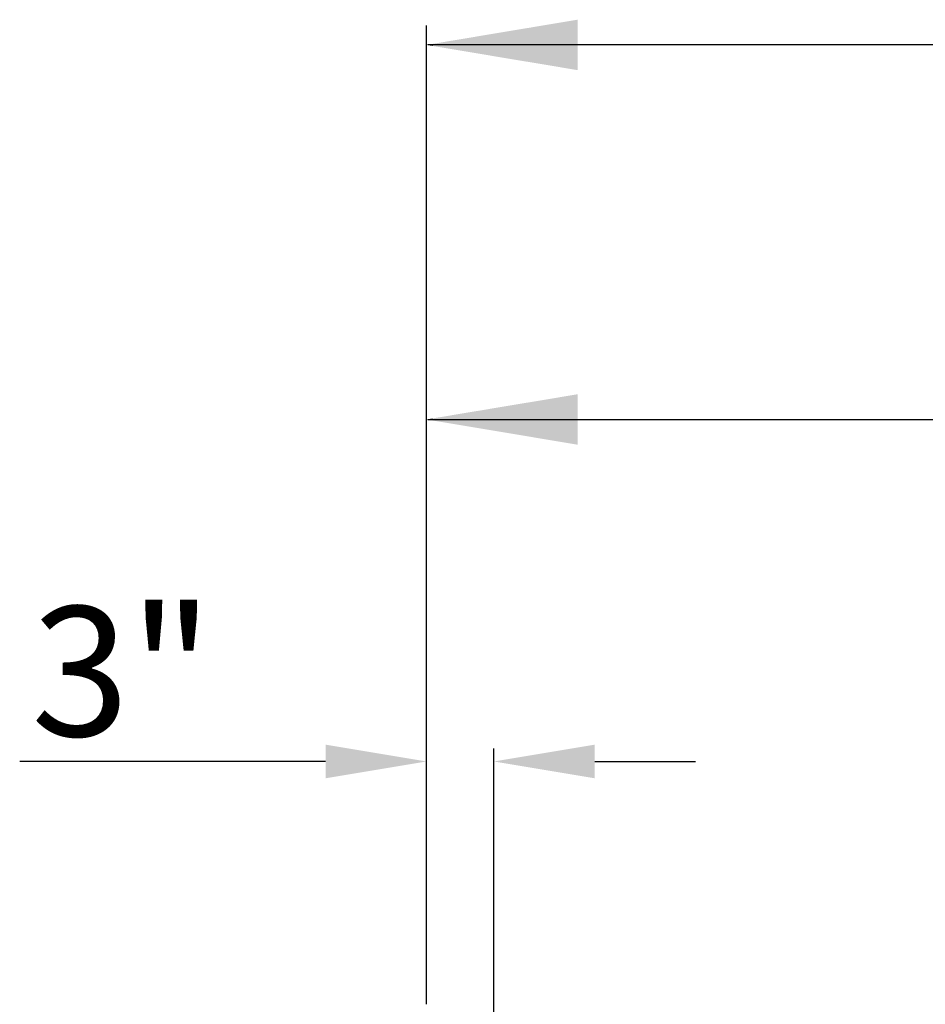
# Model space of a CAD drawing. Units: inches. Extents: x 12 to 872, y 80 to 555.
# Drawn here: x 221 to 262, y 489 to 533 of the extents above; entities that cross this region are included whole.
import ezdxf

# ---------------------------------------------------------------- set-up
doc = ezdxf.new("R2010")
doc.units = ezdxf.units.IN
doc.header["$LTSCALE"] = 0.25
doc.header["$MEASUREMENT"] = 0
for name, color, linetype in [('DIM', 1, 'Continuous'), ('DIM @ 1 (1)', 1, 'Continuous'), ('DIM @ 1 (2)', 1, 'Continuous'), ('DIM @ 12', 1, 'Continuous'), ('DIM @ 16', 1, 'Continuous'), ('DIM @ 2', 1, 'Continuous'), ('DIM @ 24', 1, 'Continuous'), ('DIM @ 32', 1, 'Continuous'), ('DIM @ 4', 1, 'Continuous'), ('DIM @ 48', 1, 'Continuous'), ('DIM @ 64', 1, 'Continuous'), ('DIM @ 8', 1, 'Continuous'), ('DIM @ 96', 1, 'Continuous')]:
    doc.layers.add(name, color=color, linetype=linetype)
doc.styles.get("Standard").update_dxf_attribs({"font": 'romans.shx'})
doc.dimstyles.get("Standard").update_dxf_attribs({"dimtxt": 0.09, "dimasz": 0.07, "dimexe": 0.009, "dimexo": 0.009, "dimgap": 0.009, "dimtad": 1, "dimtih": 1, "dimtoh": 1, "dimdec": 4, "dimzin": 0, "dimdsep": 46, "dimlunit": 5, "dimtxsty": 'Standard', "dimcen": 0, "dimclrt": 7, "dimadec": 0, "dimazin": 0, "dimtfac": 1, "dimtdec": 4, "dimtofl": 0, "dimtmove": 0, "dimatfit": 1, "dimfxl": 0, "dimtolj": 1, "dimtzin": 0, "dimarcsym": 0})

# ---------------------------------------------------------------- blocks, each defined once
blk = doc.blocks.new('*D1388')
at = {"layer": 'DEFPOINTS', "color": 0}
for p in [(485.386, 515.347), (239.386, 489.373), (485.386, 489.373)]:
    blk.add_point(p, dxfattribs=at)
at = {"layer": 'DIM', "color": 0, "lineweight": -2}
for p, q in [((239.386, 489.949), (239.386, 515.923)), ((485.386, 489.949), (485.386, 515.923)), ((243.866, 515.347), (480.906, 515.347))]:
    blk.add_line(p, q, dxfattribs=at)
at = {"layer": 'DIM', "color": 0}
for points in [[(243.866, 516.094), (243.866, 514.601), (239.386, 515.347)], [(480.906, 516.094), (480.906, 514.601), (485.386, 515.347)]]:
    blk.add_solid(points, dxfattribs=at)
at = {"layer": 'DIM', "color": 7, "insert": (363.702, 519.352), "char_height": 5.76, "attachment_point": 5}
blk.add_mtext('\\A1;20\'-6"', dxfattribs=at)
blk = doc.blocks.new('*D1389')
at = {"layer": 'DEFPOINTS', "color": 0}
for p in [(485.386, 515.347), (239.386, 489.373), (485.386, 489.373)]:
    blk.add_point(p, dxfattribs=at)
at = {"layer": 'DIM', "color": 0, "lineweight": -2}
for p, q in [((239.386, 490.237), (239.386, 516.211)), ((485.386, 490.237), (485.386, 516.211)), ((246.106, 515.347), (478.666, 515.347))]:
    blk.add_line(p, q, dxfattribs=at)
at = {"layer": 'DIM', "color": 0}
for points in [[(246.106, 516.467), (246.106, 514.227), (239.386, 515.347)], [(478.666, 516.467), (478.666, 514.227), (485.386, 515.347)]]:
    blk.add_solid(points, dxfattribs=at)
at = {"layer": 'DIM', "color": 7, "insert": (363.702, 521.354), "char_height": 8.64, "attachment_point": 5}
blk.add_mtext('\\A1;20\'-6"', dxfattribs=at)
blk = doc.blocks.new('*D1390')
at = {"layer": 'DEFPOINTS', "color": 0}
for p in [(485.386, 515.347), (239.386, 489.373), (485.386, 489.373)]:
    blk.add_point(p, dxfattribs=at)
at = {"layer": 'DIM', "color": 0, "lineweight": -2}
for p, q in [((239.386, 489.805), (239.386, 515.779)), ((485.386, 489.805), (485.386, 515.779)), ((242.746, 515.347), (482.026, 515.347))]:
    blk.add_line(p, q, dxfattribs=at)
at = {"layer": 'DIM', "color": 0}
for points in [[(242.746, 515.907), (242.746, 514.787), (239.386, 515.347)], [(482.026, 515.907), (482.026, 514.787), (485.386, 515.347)]]:
    blk.add_solid(points, dxfattribs=at)
at = {"layer": 'DIM', "color": 7, "insert": (363.702, 518.351), "char_height": 4.32, "attachment_point": 5}
blk.add_mtext('\\A1;20\'-6"', dxfattribs=at)
blk = doc.blocks.new('*D1391')
at = {"layer": 'DEFPOINTS', "color": 0}
for p in [(485.386, 515.347), (239.386, 489.373), (485.386, 489.373)]:
    blk.add_point(p, dxfattribs=at)
at = {"layer": 'DIM', "color": 0, "lineweight": -2}
for p, q in [((239.386, 489.661), (239.386, 515.635)), ((485.386, 489.661), (485.386, 515.635)), ((241.626, 515.347), (483.146, 515.347))]:
    blk.add_line(p, q, dxfattribs=at)
at = {"layer": 'DIM', "color": 0}
for points in [[(241.626, 515.721), (241.626, 514.974), (239.386, 515.347)], [(483.146, 515.721), (483.146, 514.974), (485.386, 515.347)]]:
    blk.add_solid(points, dxfattribs=at)
at = {"layer": 'DIM', "color": 7, "insert": (363.702, 517.35), "char_height": 2.88, "attachment_point": 5}
blk.add_mtext('\\A1;20\'-6"', dxfattribs=at)
blk = doc.blocks.new('*D1392')
at = {"layer": 'DEFPOINTS', "color": 0}
for p in [(485.386, 515.347), (239.386, 489.373), (485.386, 489.373)]:
    blk.add_point(p, dxfattribs=at)
at = {"layer": 'DIM', "color": 0, "lineweight": -2}
for p, q in [((239.386, 489.589), (239.386, 515.563)), ((485.386, 489.589), (485.386, 515.563)), ((241.066, 515.347), (483.706, 515.347))]:
    blk.add_line(p, q, dxfattribs=at)
at = {"layer": 'DIM', "color": 0}
for points in [[(241.066, 515.627), (241.066, 515.067), (239.386, 515.347)], [(483.706, 515.627), (483.706, 515.067), (485.386, 515.347)]]:
    blk.add_solid(points, dxfattribs=at)
at = {"layer": 'DIM', "color": 7, "insert": (363.702, 516.849), "char_height": 2.16, "attachment_point": 5}
blk.add_mtext('\\A1;20\'-6"', dxfattribs=at)
blk = doc.blocks.new('*D1393')
at = {"layer": 'DEFPOINTS', "color": 0}
for p in [(485.386, 515.347), (239.386, 489.373), (485.386, 489.373)]:
    blk.add_point(p, dxfattribs=at)
at = {"layer": 'DIM', "color": 0, "lineweight": -2}
for p, q in [((239.386, 489.517), (239.386, 515.491)), ((485.386, 489.517), (485.386, 515.491)), ((240.506, 515.347), (484.266, 515.347))]:
    blk.add_line(p, q, dxfattribs=at)
at = {"layer": 'DIM', "color": 0}
for points in [[(240.506, 515.534), (240.506, 515.161), (239.386, 515.347)], [(484.266, 515.534), (484.266, 515.161), (485.386, 515.347)]]:
    blk.add_solid(points, dxfattribs=at)
at = {"layer": 'DIM', "color": 7, "insert": (363.702, 516.348), "char_height": 1.44, "attachment_point": 5}
blk.add_mtext('\\A1;20\'-6"', dxfattribs=at)
blk = doc.blocks.new('*D1394')
at = {"layer": 'DEFPOINTS', "color": 0}
for p in [(485.386, 515.347), (239.386, 489.373), (485.386, 489.373)]:
    blk.add_point(p, dxfattribs=at)
at = {"layer": 'DIM', "color": 0, "lineweight": -2}
for p, q in [((239.386, 489.481), (239.386, 515.455)), ((240.226, 515.347), (484.546, 515.347)), ((485.386, 489.481), (485.386, 515.455))]:
    blk.add_line(p, q, dxfattribs=at)
at = {"layer": 'DIM', "color": 0}
for points in [[(240.226, 515.487), (240.226, 515.207), (239.386, 515.347)], [(484.546, 515.487), (484.546, 515.207), (485.386, 515.347)]]:
    blk.add_solid(points, dxfattribs=at)
at = {"layer": 'DIM', "color": 7, "insert": (363.702, 516.098), "char_height": 1.08, "attachment_point": 5}
blk.add_mtext('\\A1;20\'-6"', dxfattribs=at)
blk = doc.blocks.new('*D1395')
at = {"layer": 'DEFPOINTS', "color": 0}
for p in [(485.386, 515.347), (239.386, 489.373), (485.386, 489.373)]:
    blk.add_point(p, dxfattribs=at)
at = {"layer": 'DIM', "color": 0, "lineweight": -2}
for p, q in [((239.386, 489.445), (239.386, 515.419)), ((239.946, 515.347), (484.826, 515.347)), ((485.386, 489.445), (485.386, 515.419))]:
    blk.add_line(p, q, dxfattribs=at)
at = {"layer": 'DIM', "color": 0}
for points in [[(239.946, 515.441), (239.946, 515.254), (239.386, 515.347)], [(484.826, 515.441), (484.826, 515.254), (485.386, 515.347)]]:
    blk.add_solid(points, dxfattribs=at)
at = {"layer": 'DIM', "color": 7, "insert": (363.702, 515.848), "char_height": 0.72, "attachment_point": 5}
blk.add_mtext('\\A1;20\'-6"', dxfattribs=at)
blk = doc.blocks.new('*D1396')
at = {"layer": 'DEFPOINTS', "color": 0}
for p in [(485.386, 515.347), (239.386, 489.373), (485.386, 489.373)]:
    blk.add_point(p, dxfattribs=at)
at = {"layer": 'DIM', "color": 0, "lineweight": -2}
for p, q in [((239.386, 489.409), (239.386, 515.383)), ((239.666, 515.347), (485.106, 515.347)), ((485.386, 489.409), (485.386, 515.383))]:
    blk.add_line(p, q, dxfattribs=at)
at = {"layer": 'DIM', "color": 0}
for points in [[(239.666, 515.394), (239.666, 515.301), (239.386, 515.347)], [(485.106, 515.394), (485.106, 515.301), (485.386, 515.347)]]:
    blk.add_solid(points, dxfattribs=at)
at = {"layer": 'DIM', "color": 7, "insert": (363.702, 515.598), "char_height": 0.36, "attachment_point": 5}
blk.add_mtext('\\A1;20\'-6"', dxfattribs=at)
blk = doc.blocks.new('*D1397')
at = {"layer": 'DEFPOINTS', "color": 0}
for p in [(485.386, 515.347), (239.386, 489.373), (485.386, 489.373)]:
    blk.add_point(p, dxfattribs=at)
at = {"layer": 'DIM', "color": 0, "lineweight": -2}
for p, q in [((239.386, 489.391), (239.386, 515.365)), ((239.526, 515.347), (485.246, 515.347)), ((485.386, 489.391), (485.386, 515.365))]:
    blk.add_line(p, q, dxfattribs=at)
at = {"layer": 'DIM', "color": 0}
for points in [[(239.526, 515.371), (239.526, 515.324), (239.386, 515.347)], [(485.246, 515.371), (485.246, 515.324), (485.386, 515.347)]]:
    blk.add_solid(points, dxfattribs=at)
at = {"layer": 'DIM', "color": 7, "insert": (363.702, 515.472), "char_height": 0.18, "attachment_point": 5}
blk.add_mtext('\\A1;20\'-6"', dxfattribs=at)
blk = doc.blocks.new('*D1398')
at = {"layer": 'DEFPOINTS', "color": 0}
for p in [(485.386, 515.347), (239.386, 489.373), (485.386, 489.373)]:
    blk.add_point(p, dxfattribs=at)
at = {"layer": 'DIM', "color": 0, "lineweight": -2}
for p, q in [((239.386, 489.382), (239.386, 515.356)), ((239.456, 515.347), (485.316, 515.347)), ((485.386, 489.382), (485.386, 515.356))]:
    blk.add_line(p, q, dxfattribs=at)
at = {"layer": 'DIM', "color": 0}
for points in [[(239.456, 515.359), (239.456, 515.336), (239.386, 515.347)], [(485.316, 515.359), (485.316, 515.336), (485.386, 515.347)]]:
    blk.add_solid(points, dxfattribs=at)
at = {"layer": 'DIM', "color": 7, "insert": (363.702, 515.41), "char_height": 0.09, "attachment_point": 5}
blk.add_mtext('\\A1;20\'-6"', dxfattribs=at)
blk = doc.blocks.new('*D1399')
at = {"layer": 'DEFPOINTS', "color": 0}
for p in [(485.386, 515.347), (239.386, 489.373), (485.386, 489.373)]:
    blk.add_point(p, dxfattribs=at)
at = {"layer": 'DIM', "color": 0, "lineweight": -2}
for p, q in [((239.386, 489.382), (239.386, 515.356)), ((239.456, 515.347), (485.316, 515.347)), ((485.386, 489.382), (485.386, 515.356))]:
    blk.add_line(p, q, dxfattribs=at)
at = {"layer": 'DIM', "color": 0}
for points in [[(239.456, 515.359), (239.456, 515.336), (239.386, 515.347)], [(485.316, 515.359), (485.316, 515.336), (485.386, 515.347)]]:
    blk.add_solid(points, dxfattribs=at)
at = {"layer": 'DIM', "color": 7, "insert": (363.702, 515.41), "char_height": 0.09, "attachment_point": 5}
blk.add_mtext('\\A1;20\'-6"', dxfattribs=at)
blk = doc.blocks.new('*D18')
at = {"layer": 'DEFPOINTS', "color": 0}
for p in [(239.386, 500.161), (239.386, 489.373), (242.386, 475.373)]:
    blk.add_point(p, dxfattribs=at)
at = {"layer": 'DIM', "color": 0, "lineweight": -2}
for p, q in [((239.386, 489.949), (239.386, 500.737)), ((242.386, 475.949), (242.386, 500.737)), ((234.906, 500.161), (221.32, 500.161)), ((246.866, 500.161), (251.346, 500.161))]:
    blk.add_line(p, q, dxfattribs=at)
at = {"layer": 'DIM', "color": 0}
for points in [[(234.906, 500.907), (234.906, 499.414), (239.386, 500.161)], [(246.866, 500.907), (246.866, 499.414), (242.386, 500.161)]]:
    blk.add_solid(points, dxfattribs=at)
at = {"layer": 'DIM', "color": 7, "insert": (225.873, 504.165), "char_height": 5.76, "attachment_point": 5}
blk.add_mtext('\\A1;3"', dxfattribs=at)
blk = doc.blocks.new('*D1478')
at = {"layer": 'DEFPOINTS', "color": 0}
for p in [(239.386, 531.979), (239.386, 489.373), (521.38, 466.373)]:
    blk.add_point(p, dxfattribs=at)
at = {"layer": 'DIM', "color": 0, "lineweight": -2}
for p, q in [((239.386, 489.949), (239.386, 532.555)), ((521.38, 466.949), (521.38, 532.555)), ((516.9, 531.979), (243.866, 531.979))]:
    blk.add_line(p, q, dxfattribs=at)
at = {"layer": 'DIM', "color": 0}
for points in [[(243.866, 532.726), (243.866, 531.232), (239.386, 531.979)], [(516.9, 532.726), (516.9, 531.232), (521.38, 531.979)]]:
    blk.add_solid(points, dxfattribs=at)
at = {"layer": 'DIM', "color": 7, "insert": (387.738, 535.984), "char_height": 5.76, "attachment_point": 5}
blk.add_mtext('\\A1;23\'-6"', dxfattribs=at)
blk = doc.blocks.new('*D1479')
at = {"layer": 'DEFPOINTS', "color": 0}
for p in [(239.386, 531.979), (239.386, 489.373), (521.38, 466.373)]:
    blk.add_point(p, dxfattribs=at)
at = {"layer": 'DIM', "color": 0, "lineweight": -2}
for p, q in [((239.386, 490.237), (239.386, 532.843)), ((521.38, 467.237), (521.38, 532.843)), ((514.66, 531.979), (246.106, 531.979))]:
    blk.add_line(p, q, dxfattribs=at)
at = {"layer": 'DIM', "color": 0}
for points in [[(246.106, 533.099), (246.106, 530.859), (239.386, 531.979)], [(514.66, 533.099), (514.66, 530.859), (521.38, 531.979)]]:
    blk.add_solid(points, dxfattribs=at)
at = {"layer": 'DIM', "color": 7, "insert": (387.738, 537.986), "char_height": 8.64, "attachment_point": 5}
blk.add_mtext('\\A1;23\'-6"', dxfattribs=at)
blk = doc.blocks.new('*D1480')
at = {"layer": 'DEFPOINTS', "color": 0}
for p in [(239.386, 531.979), (239.386, 489.373), (521.38, 466.373)]:
    blk.add_point(p, dxfattribs=at)
at = {"layer": 'DIM', "color": 0, "lineweight": -2}
for p, q in [((239.386, 489.805), (239.386, 532.411)), ((521.38, 466.805), (521.38, 532.411)), ((518.02, 531.979), (242.746, 531.979))]:
    blk.add_line(p, q, dxfattribs=at)
at = {"layer": 'DIM', "color": 0}
for points in [[(242.746, 532.539), (242.746, 531.419), (239.386, 531.979)], [(518.02, 532.539), (518.02, 531.419), (521.38, 531.979)]]:
    blk.add_solid(points, dxfattribs=at)
at = {"layer": 'DIM', "color": 7, "insert": (387.738, 534.982), "char_height": 4.32, "attachment_point": 5}
blk.add_mtext('\\A1;23\'-6"', dxfattribs=at)
blk = doc.blocks.new('*D1481')
at = {"layer": 'DEFPOINTS', "color": 0}
for p in [(239.386, 531.979), (239.386, 489.373), (521.38, 466.373)]:
    blk.add_point(p, dxfattribs=at)
at = {"layer": 'DIM', "color": 0, "lineweight": -2}
for p, q in [((239.386, 489.661), (239.386, 532.267)), ((521.38, 466.661), (521.38, 532.267)), ((519.14, 531.979), (241.626, 531.979))]:
    blk.add_line(p, q, dxfattribs=at)
at = {"layer": 'DIM', "color": 0}
for points in [[(241.626, 532.352), (241.626, 531.606), (239.386, 531.979)], [(519.14, 532.352), (519.14, 531.606), (521.38, 531.979)]]:
    blk.add_solid(points, dxfattribs=at)
at = {"layer": 'DIM', "color": 7, "insert": (387.738, 533.981), "char_height": 2.88, "attachment_point": 5}
blk.add_mtext('\\A1;23\'-6"', dxfattribs=at)
blk = doc.blocks.new('*D1482')
at = {"layer": 'DEFPOINTS', "color": 0}
for p in [(239.386, 531.979), (239.386, 489.373), (521.38, 466.373)]:
    blk.add_point(p, dxfattribs=at)
at = {"layer": 'DIM', "color": 0, "lineweight": -2}
for p, q in [((239.386, 489.589), (239.386, 532.195)), ((521.38, 466.589), (521.38, 532.195)), ((519.7, 531.979), (241.066, 531.979))]:
    blk.add_line(p, q, dxfattribs=at)
at = {"layer": 'DIM', "color": 0}
for points in [[(241.066, 532.259), (241.066, 531.699), (239.386, 531.979)], [(519.7, 532.259), (519.7, 531.699), (521.38, 531.979)]]:
    blk.add_solid(points, dxfattribs=at)
at = {"layer": 'DIM', "color": 7, "insert": (387.738, 533.481), "char_height": 2.16, "attachment_point": 5}
blk.add_mtext('\\A1;23\'-6"', dxfattribs=at)
blk = doc.blocks.new('*D1483')
at = {"layer": 'DEFPOINTS', "color": 0}
for p in [(239.386, 531.979), (239.386, 489.373), (521.38, 466.373)]:
    blk.add_point(p, dxfattribs=at)
at = {"layer": 'DIM', "color": 0, "lineweight": -2}
for p, q in [((239.386, 489.517), (239.386, 532.123)), ((521.38, 466.517), (521.38, 532.123)), ((520.26, 531.979), (240.506, 531.979))]:
    blk.add_line(p, q, dxfattribs=at)
at = {"layer": 'DIM', "color": 0}
for points in [[(240.506, 532.166), (240.506, 531.792), (239.386, 531.979)], [(520.26, 532.166), (520.26, 531.792), (521.38, 531.979)]]:
    blk.add_solid(points, dxfattribs=at)
at = {"layer": 'DIM', "color": 7, "insert": (387.738, 532.98), "char_height": 1.44, "attachment_point": 5}
blk.add_mtext('\\A1;23\'-6"', dxfattribs=at)
blk = doc.blocks.new('*D1484')
at = {"layer": 'DEFPOINTS', "color": 0}
for p in [(239.386, 531.979), (239.386, 489.373), (521.38, 466.373)]:
    blk.add_point(p, dxfattribs=at)
at = {"layer": 'DIM', "color": 0, "lineweight": -2}
for p, q in [((239.386, 489.481), (239.386, 532.087)), ((520.54, 531.979), (240.226, 531.979)), ((521.38, 466.481), (521.38, 532.087))]:
    blk.add_line(p, q, dxfattribs=at)
at = {"layer": 'DIM', "color": 0}
for points in [[(240.226, 532.119), (240.226, 531.839), (239.386, 531.979)], [(520.54, 532.119), (520.54, 531.839), (521.38, 531.979)]]:
    blk.add_solid(points, dxfattribs=at)
at = {"layer": 'DIM', "color": 7, "insert": (387.738, 532.73), "char_height": 1.08, "attachment_point": 5}
blk.add_mtext('\\A1;23\'-6"', dxfattribs=at)
blk = doc.blocks.new('*D1485')
at = {"layer": 'DEFPOINTS', "color": 0}
for p in [(239.386, 531.979), (239.386, 489.373), (521.38, 466.373)]:
    blk.add_point(p, dxfattribs=at)
at = {"layer": 'DIM', "color": 0, "lineweight": -2}
for p, q in [((239.386, 489.445), (239.386, 532.051)), ((520.82, 531.979), (239.946, 531.979)), ((521.38, 466.445), (521.38, 532.051))]:
    blk.add_line(p, q, dxfattribs=at)
at = {"layer": 'DIM', "color": 0}
for points in [[(239.946, 532.072), (239.946, 531.886), (239.386, 531.979)], [(520.82, 532.072), (520.82, 531.886), (521.38, 531.979)]]:
    blk.add_solid(points, dxfattribs=at)
at = {"layer": 'DIM', "color": 7, "insert": (387.738, 532.48), "char_height": 0.72, "attachment_point": 5}
blk.add_mtext('\\A1;23\'-6"', dxfattribs=at)
blk = doc.blocks.new('*D1486')
at = {"layer": 'DEFPOINTS', "color": 0}
for p in [(239.386, 531.979), (239.386, 489.373), (521.38, 466.373)]:
    blk.add_point(p, dxfattribs=at)
at = {"layer": 'DIM', "color": 0, "lineweight": -2}
for p, q in [((239.386, 489.409), (239.386, 532.015)), ((521.1, 531.979), (239.666, 531.979)), ((521.38, 466.409), (521.38, 532.015))]:
    blk.add_line(p, q, dxfattribs=at)
at = {"layer": 'DIM', "color": 0}
for points in [[(239.666, 532.026), (239.666, 531.932), (239.386, 531.979)], [(521.1, 532.026), (521.1, 531.932), (521.38, 531.979)]]:
    blk.add_solid(points, dxfattribs=at)
at = {"layer": 'DIM', "color": 7, "insert": (387.738, 532.229), "char_height": 0.36, "attachment_point": 5}
blk.add_mtext('\\A1;23\'-6"', dxfattribs=at)
blk = doc.blocks.new('*D1487')
at = {"layer": 'DEFPOINTS', "color": 0}
for p in [(239.386, 531.979), (239.386, 489.373), (521.38, 466.373)]:
    blk.add_point(p, dxfattribs=at)
at = {"layer": 'DIM', "color": 0, "lineweight": -2}
for p, q in [((239.386, 489.391), (239.386, 531.997)), ((521.24, 531.979), (239.526, 531.979)), ((521.38, 466.391), (521.38, 531.997))]:
    blk.add_line(p, q, dxfattribs=at)
at = {"layer": 'DIM', "color": 0}
for points in [[(239.526, 532.002), (239.526, 531.956), (239.386, 531.979)], [(521.24, 532.002), (521.24, 531.956), (521.38, 531.979)]]:
    blk.add_solid(points, dxfattribs=at)
at = {"layer": 'DIM', "color": 7, "insert": (387.738, 532.104), "char_height": 0.18, "attachment_point": 5}
blk.add_mtext('\\A1;23\'-6"', dxfattribs=at)
blk = doc.blocks.new('*D1488')
at = {"layer": 'DEFPOINTS', "color": 0}
for p in [(239.386, 531.979), (239.386, 489.373), (521.38, 466.373)]:
    blk.add_point(p, dxfattribs=at)
at = {"layer": 'DIM', "color": 0, "lineweight": -2}
for p, q in [((239.386, 489.382), (239.386, 531.988)), ((521.31, 531.979), (239.456, 531.979)), ((521.38, 466.382), (521.38, 531.988))]:
    blk.add_line(p, q, dxfattribs=at)
at = {"layer": 'DIM', "color": 0}
for points in [[(239.456, 531.991), (239.456, 531.967), (239.386, 531.979)], [(521.31, 531.991), (521.31, 531.967), (521.38, 531.979)]]:
    blk.add_solid(points, dxfattribs=at)
at = {"layer": 'DIM', "color": 7, "insert": (387.738, 532.042), "char_height": 0.09, "attachment_point": 5}
blk.add_mtext('\\A1;23\'-6"', dxfattribs=at)
blk = doc.blocks.new('*D1489')
at = {"layer": 'DEFPOINTS', "color": 0}
for p in [(239.386, 531.979), (239.386, 489.373), (521.38, 466.373)]:
    blk.add_point(p, dxfattribs=at)
at = {"layer": 'DIM', "color": 0, "lineweight": -2}
for p, q in [((239.386, 489.382), (239.386, 531.988)), ((521.31, 531.979), (239.456, 531.979)), ((521.38, 466.382), (521.38, 531.988))]:
    blk.add_line(p, q, dxfattribs=at)
at = {"layer": 'DIM', "color": 0}
for points in [[(239.456, 531.991), (239.456, 531.967), (239.386, 531.979)], [(521.31, 531.991), (521.31, 531.967), (521.38, 531.979)]]:
    blk.add_solid(points, dxfattribs=at)
at = {"layer": 'DIM', "color": 7, "insert": (387.738, 532.042), "char_height": 0.09, "attachment_point": 5}
blk.add_mtext('\\A1;23\'-6"', dxfattribs=at)
blk = doc.blocks.new('*U1565')
at = {"layer": 'DIM @ 1 (1)'}
dim = blk.add_linear_dim(base=(485.38607, 515.34724), p1=(239.38606, 489.37326), p2=(485.38607, 489.37326), dimstyle='Standard', override={"dimscale": 1, "dimzin": 3, "dimlunit": 4, "dimpost": '', "dimtix": 0, "dimtofl": 0, "dimtmove": 0, "dimatfit": 1}, dxfattribs=at)
dim.commit()
dim.dimension.update_dxf_attribs({"geometry": '*D1398', "text_midpoint": (363.70216, 515.34724), "dimtype": 128})
at = {"layer": 'DIM @ 1 (2)'}
dim = blk.add_linear_dim(base=(485.38607, 515.34724), p1=(239.38606, 489.37326), p2=(485.38607, 489.37326), dimstyle='Standard', override={"dimscale": 1, "dimzin": 3, "dimlunit": 4, "dimpost": '', "dimtix": 0, "dimtofl": 0, "dimtmove": 0, "dimatfit": 1}, dxfattribs=at)
dim.commit()
dim.dimension.update_dxf_attribs({"geometry": '*D1399', "text_midpoint": (363.70216, 515.34724), "dimtype": 128})
at = {"layer": 'DIM @ 12'}
dim = blk.add_linear_dim(base=(485.38607, 515.34724), p1=(239.38606, 489.37326), p2=(485.38607, 489.37326), dimstyle='Standard', override={"dimscale": 12, "dimzin": 3, "dimlunit": 4, "dimpost": '', "dimtix": 0, "dimtofl": 0, "dimtmove": 0, "dimatfit": 1}, dxfattribs=at)
dim.commit()
dim.dimension.update_dxf_attribs({"geometry": '*D1394', "text_midpoint": (363.70216, 515.34724), "dimtype": 128})
at = {"layer": 'DIM @ 16'}
dim = blk.add_linear_dim(base=(485.38607, 515.34724), p1=(239.38606, 489.37326), p2=(485.38607, 489.37326), dimstyle='Standard', override={"dimscale": 16, "dimzin": 3, "dimlunit": 4, "dimpost": '', "dimtix": 0, "dimtofl": 0, "dimtmove": 0, "dimatfit": 1}, dxfattribs=at)
dim.commit()
dim.dimension.update_dxf_attribs({"geometry": '*D1393', "text_midpoint": (363.70216, 515.34724), "dimtype": 128})
at = {"layer": 'DIM @ 2'}
dim = blk.add_linear_dim(base=(485.38607, 515.34724), p1=(239.38606, 489.37326), p2=(485.38607, 489.37326), dimstyle='Standard', override={"dimscale": 2, "dimzin": 3, "dimlunit": 4, "dimpost": '', "dimtix": 0, "dimtofl": 0, "dimtmove": 0, "dimatfit": 1}, dxfattribs=at)
dim.commit()
dim.dimension.update_dxf_attribs({"geometry": '*D1397', "text_midpoint": (363.70216, 515.34724), "dimtype": 128})
at = {"layer": 'DIM @ 24'}
dim = blk.add_linear_dim(base=(485.38607, 515.34724), p1=(239.38606, 489.37326), p2=(485.38607, 489.37326), dimstyle='Standard', override={"dimscale": 24, "dimzin": 3, "dimlunit": 4, "dimpost": '', "dimtix": 0, "dimtofl": 0, "dimtmove": 0, "dimatfit": 1}, dxfattribs=at)
dim.commit()
dim.dimension.update_dxf_attribs({"geometry": '*D1392', "text_midpoint": (363.70216, 515.34724), "dimtype": 128})
at = {"layer": 'DIM @ 32'}
dim = blk.add_linear_dim(base=(485.38607, 515.34724), p1=(239.38606, 489.37326), p2=(485.38607, 489.37326), dimstyle='Standard', override={"dimscale": 32, "dimzin": 3, "dimlunit": 4, "dimpost": '', "dimtix": 0, "dimtofl": 0, "dimtmove": 0, "dimatfit": 1}, dxfattribs=at)
dim.commit()
dim.dimension.update_dxf_attribs({"geometry": '*D1391', "text_midpoint": (363.70216, 515.34724), "dimtype": 128})
at = {"layer": 'DIM @ 4'}
dim = blk.add_linear_dim(base=(485.38607, 515.34724), p1=(239.38606, 489.37326), p2=(485.38607, 489.37326), dimstyle='Standard', override={"dimscale": 4, "dimzin": 3, "dimlunit": 4, "dimpost": '', "dimtix": 0, "dimtofl": 0, "dimtmove": 0, "dimatfit": 1}, dxfattribs=at)
dim.commit()
dim.dimension.update_dxf_attribs({"geometry": '*D1396', "text_midpoint": (363.70216, 515.34724), "dimtype": 128})
at = {"layer": 'DIM @ 48'}
dim = blk.add_linear_dim(base=(485.38607, 515.34724), p1=(239.38606, 489.37326), p2=(485.38607, 489.37326), dimstyle='Standard', override={"dimscale": 48, "dimzin": 3, "dimlunit": 4, "dimpost": '', "dimtix": 0, "dimtofl": 0, "dimtmove": 0, "dimatfit": 1}, dxfattribs=at)
dim.commit()
dim.dimension.update_dxf_attribs({"geometry": '*D1390', "text_midpoint": (363.70216, 515.34724), "dimtype": 128})
at = {"layer": 'DIM @ 64'}
dim = blk.add_linear_dim(base=(485.38607, 515.34724), p1=(239.38606, 489.37326), p2=(485.38607, 489.37326), dimstyle='Standard', override={"dimscale": 64, "dimzin": 3, "dimlunit": 4, "dimpost": '', "dimtix": 0, "dimtofl": 0, "dimtmove": 0, "dimatfit": 1}, dxfattribs=at)
dim.commit()
dim.dimension.update_dxf_attribs({"geometry": '*D1388', "text_midpoint": (363.70216, 515.34724), "dimtype": 128})
at = {"layer": 'DIM @ 8'}
dim = blk.add_linear_dim(base=(485.38607, 515.34724), p1=(239.38606, 489.37326), p2=(485.38607, 489.37326), dimstyle='Standard', override={"dimscale": 8, "dimzin": 3, "dimlunit": 4, "dimpost": '', "dimtix": 0, "dimtofl": 0, "dimtmove": 0, "dimatfit": 1}, dxfattribs=at)
dim.commit()
dim.dimension.update_dxf_attribs({"geometry": '*D1395', "text_midpoint": (363.70216, 515.34724), "dimtype": 128})
at = {"layer": 'DIM @ 96'}
dim = blk.add_linear_dim(base=(485.38607, 515.34724), p1=(239.38606, 489.37326), p2=(485.38607, 489.37326), dimstyle='Standard', override={"dimscale": 96, "dimzin": 3, "dimlunit": 4, "dimpost": '', "dimtix": 0, "dimtofl": 0, "dimtmove": 0, "dimatfit": 1}, dxfattribs=at)
dim.commit()
dim.dimension.update_dxf_attribs({"geometry": '*D1389', "text_midpoint": (363.70216, 515.34724), "dimtype": 128})
blk = doc.blocks.new('*U1574')
at = {"layer": 'DIM @ 1 (1)'}
dim = blk.add_linear_dim(base=(239.38606, 531.97903), p1=(521.37994, 466.37326), p2=(239.38606, 489.37326), dimstyle='Standard', override={"dimscale": 1, "dimzin": 3, "dimlunit": 4, "dimpost": '', "dimtix": 0, "dimtofl": 0, "dimtmove": 0, "dimatfit": 1}, dxfattribs=at)
dim.commit()
dim.dimension.update_dxf_attribs({"geometry": '*D1488', "text_midpoint": (387.73825, 531.97903), "dimtype": 128})
at = {"layer": 'DIM @ 1 (2)'}
dim = blk.add_linear_dim(base=(239.38606, 531.97903), p1=(521.37994, 466.37326), p2=(239.38606, 489.37326), dimstyle='Standard', override={"dimscale": 1, "dimzin": 3, "dimlunit": 4, "dimpost": '', "dimtix": 0, "dimtofl": 0, "dimtmove": 0, "dimatfit": 1}, dxfattribs=at)
dim.commit()
dim.dimension.update_dxf_attribs({"geometry": '*D1489', "text_midpoint": (387.73825, 531.97903), "dimtype": 128})
at = {"layer": 'DIM @ 12'}
dim = blk.add_linear_dim(base=(239.38606, 531.97903), p1=(521.37994, 466.37326), p2=(239.38606, 489.37326), dimstyle='Standard', override={"dimscale": 12, "dimzin": 3, "dimlunit": 4, "dimpost": '', "dimtix": 0, "dimtofl": 0, "dimtmove": 0, "dimatfit": 1}, dxfattribs=at)
dim.commit()
dim.dimension.update_dxf_attribs({"geometry": '*D1484', "text_midpoint": (387.73825, 531.97903), "dimtype": 128})
at = {"layer": 'DIM @ 16'}
dim = blk.add_linear_dim(base=(239.38606, 531.97903), p1=(521.37994, 466.37326), p2=(239.38606, 489.37326), dimstyle='Standard', override={"dimscale": 16, "dimzin": 3, "dimlunit": 4, "dimpost": '', "dimtix": 0, "dimtofl": 0, "dimtmove": 0, "dimatfit": 1}, dxfattribs=at)
dim.commit()
dim.dimension.update_dxf_attribs({"geometry": '*D1483', "text_midpoint": (387.73825, 531.97903), "dimtype": 128})
at = {"layer": 'DIM @ 2'}
dim = blk.add_linear_dim(base=(239.38606, 531.97903), p1=(521.37994, 466.37326), p2=(239.38606, 489.37326), dimstyle='Standard', override={"dimscale": 2, "dimzin": 3, "dimlunit": 4, "dimpost": '', "dimtix": 0, "dimtofl": 0, "dimtmove": 0, "dimatfit": 1}, dxfattribs=at)
dim.commit()
dim.dimension.update_dxf_attribs({"geometry": '*D1487', "text_midpoint": (387.73825, 531.97903), "dimtype": 128})
at = {"layer": 'DIM @ 24'}
dim = blk.add_linear_dim(base=(239.38606, 531.97903), p1=(521.37994, 466.37326), p2=(239.38606, 489.37326), dimstyle='Standard', override={"dimscale": 24, "dimzin": 3, "dimlunit": 4, "dimpost": '', "dimtix": 0, "dimtofl": 0, "dimtmove": 0, "dimatfit": 1}, dxfattribs=at)
dim.commit()
dim.dimension.update_dxf_attribs({"geometry": '*D1482', "text_midpoint": (387.73825, 531.97903), "dimtype": 128})
at = {"layer": 'DIM @ 32'}
dim = blk.add_linear_dim(base=(239.38606, 531.97903), p1=(521.37994, 466.37326), p2=(239.38606, 489.37326), dimstyle='Standard', override={"dimscale": 32, "dimzin": 3, "dimlunit": 4, "dimpost": '', "dimtix": 0, "dimtofl": 0, "dimtmove": 0, "dimatfit": 1}, dxfattribs=at)
dim.commit()
dim.dimension.update_dxf_attribs({"geometry": '*D1481', "text_midpoint": (387.73825, 531.97903), "dimtype": 128})
at = {"layer": 'DIM @ 4'}
dim = blk.add_linear_dim(base=(239.38606, 531.97903), p1=(521.37994, 466.37326), p2=(239.38606, 489.37326), dimstyle='Standard', override={"dimscale": 4, "dimzin": 3, "dimlunit": 4, "dimpost": '', "dimtix": 0, "dimtofl": 0, "dimtmove": 0, "dimatfit": 1}, dxfattribs=at)
dim.commit()
dim.dimension.update_dxf_attribs({"geometry": '*D1486', "text_midpoint": (387.73825, 531.97903), "dimtype": 128})
at = {"layer": 'DIM @ 48'}
dim = blk.add_linear_dim(base=(239.38606, 531.97903), p1=(521.37994, 466.37326), p2=(239.38606, 489.37326), dimstyle='Standard', override={"dimscale": 48, "dimzin": 3, "dimlunit": 4, "dimpost": '', "dimtix": 0, "dimtofl": 0, "dimtmove": 0, "dimatfit": 1}, dxfattribs=at)
dim.commit()
dim.dimension.update_dxf_attribs({"geometry": '*D1480', "text_midpoint": (387.73825, 531.97903), "dimtype": 128})
at = {"layer": 'DIM @ 64'}
dim = blk.add_linear_dim(base=(239.38606, 531.97903), p1=(521.37994, 466.37326), p2=(239.38606, 489.37326), dimstyle='Standard', override={"dimscale": 64, "dimzin": 3, "dimlunit": 4, "dimpost": '', "dimtix": 0, "dimtofl": 0, "dimtmove": 0, "dimatfit": 1}, dxfattribs=at)
dim.commit()
dim.dimension.update_dxf_attribs({"geometry": '*D1478', "text_midpoint": (387.73825, 531.97903), "dimtype": 128})
at = {"layer": 'DIM @ 8'}
dim = blk.add_linear_dim(base=(239.38606, 531.97903), p1=(521.37994, 466.37326), p2=(239.38606, 489.37326), dimstyle='Standard', override={"dimscale": 8, "dimzin": 3, "dimlunit": 4, "dimpost": '', "dimtix": 0, "dimtofl": 0, "dimtmove": 0, "dimatfit": 1}, dxfattribs=at)
dim.commit()
dim.dimension.update_dxf_attribs({"geometry": '*D1485', "text_midpoint": (387.73825, 531.97903), "dimtype": 128})
at = {"layer": 'DIM @ 96'}
dim = blk.add_linear_dim(base=(239.38606, 531.97903), p1=(521.37994, 466.37326), p2=(239.38606, 489.37326), dimstyle='Standard', override={"dimscale": 96, "dimzin": 3, "dimlunit": 4, "dimpost": '', "dimtix": 0, "dimtofl": 0, "dimtmove": 0, "dimatfit": 1}, dxfattribs=at)
dim.commit()
dim.dimension.update_dxf_attribs({"geometry": '*D1479', "text_midpoint": (387.73825, 531.97903), "dimtype": 128})

msp = doc.modelspace()

# ---------------------------------------------------------------- block references
at = {"layer": 'DIM'}
for name in ['*U1574', '*U1565']:
    msp.add_blockref(name, (0, 0), dxfattribs=at)

# ---------------------------------------------------------------- dimensions: what is measured, and where the dimension line sits
at = {"layer": 'DIM @ 64'}
dim = msp.add_linear_dim(base=(239.38606, 500.16064), p1=(242.38606, 475.37326), p2=(239.38606, 489.37326), dimstyle='Standard', override={"dimscale": 64, "dimpost": '"', "dimtix": 0, "dimtofl": 0, "dimtmove": 0, "dimatfit": 1}, dxfattribs=at)
dim.commit()
dim.dimension.update_dxf_attribs({"geometry": '*D18', "text_midpoint": (225.87292, 500.16064), "dimtype": 128})

doc.saveas('drawing.dxf')
